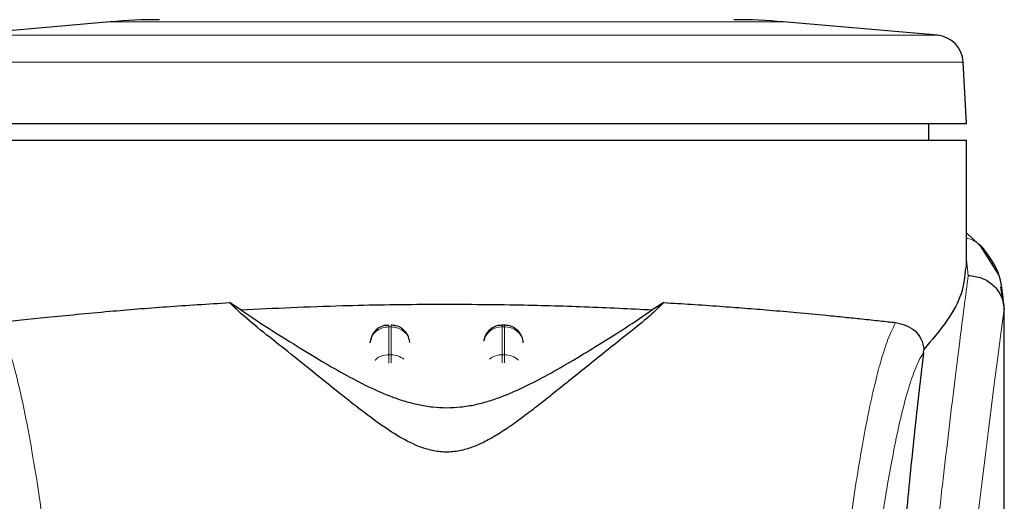
# Model space of a CAD drawing. Units: millimetres. Extents: x 0 to 210, y 0 to 297.
# Drawn here: x 149 to 152, y 212 to 213 of the extents above; entities that cross this region are included whole.
import ezdxf

# ---------------------------------------------------------------- set-up
doc = ezdxf.new("R2010")
doc.units = ezdxf.units.MM
doc.styles.add('SLDTEXTSTYLE1', font='TXT', dxfattribs={"width": 0.75})
doc.dimstyles.new('SLDDIMSTYLE0', dxfattribs={"dimtxt": 3.5, "dimasz": 3.302, "dimexe": 0, "dimexo": 0.0625, "dimgap": 0.875, "dimtad": 1, "dimdec": 0, "dimlfac": 20, "dimrnd": 1e-09, "dimzin": 12, "dimdsep": 46, "dimtxsty": 'SLDTEXTSTYLE1', "dimsah": 1, "dimcen": 0.09, "dimadec": 0, "dimazin": 3, "dimtol": 1, "dimtp": 3, "dimtm": 3, "dimtfac": 1, "dimtdec": 0, "dimtofl": 0, "dimtmove": 0, "dimatfit": 3, "dimfxl": 0, "dimfrac": 2, "dimtolj": 1, "dimarcsym": 0})

# ---------------------------------------------------------------- blocks, each defined once
blk = doc.blocks.new('_D')
at = {"color": 7, "linetype": 'Continuous', "lineweight": 0}
for p, q in [((147.9779, 251.3479), (139.6893, 251.3479)), ((140.6893, 251.3479), (140.6893, 204.74)), ((149.0582, 204.74), (139.6893, 204.74))]:
    blk.add_line(p, q, dxfattribs=at)
at = {"color": 7, "linetype": 'Continuous', "lineweight": 18}
for points in [[(140.6893, 251.3479), (140.1893, 248.0459), (141.1893, 248.0459)], [(140.6893, 204.74), (141.1893, 208.042), (140.1893, 208.042)]]:
    blk.add_solid(points, dxfattribs=at)
at = {"color": 7, "linetype": 'Continuous', "lineweight": 18, "char_height": 3.5, "attachment_point": 1, "rotation": 90, "style": 'SLDTEXTSTYLE1'}
for s, insert in [('±3', (136.1775, 230.0151)), ('932', (136.1775, 220.9443))]:
    blk.add_mtext(s, dxfattribs=dict(at, insert=insert))

msp = doc.modelspace()

# ---------------------------------------------------------------- linework, layer by layer
at = {"color": 7, "linetype": 'Continuous', "lineweight": 25}
for p, q in [((149.16795, 212.8043), (148.76009, 212.76862)), ((151.3563, 212.76862), (150.94844, 212.8043)), ((151.43319, 212.53501), (151.42466, 212.69783)), ((148.68319, 212.53501), (151.43319, 212.53501)), ((151.33319, 212.48992), (151.33319, 212.53501)), ((150.05819, 212.49001), (148.68319, 212.49001)), ((151.43319, 212.15327), (151.43319, 212.49011)), ((151.48086, 212.20122), (151.43319, 212.24559)), ((151.51798, 212.13629), (151.46989, 212.21143)), ((151.5315, 212.05377), (151.52379, 212.10334)), ((149.51413, 212.04238), (149.48377, 212.06127)), ((150.63262, 212.06127), (150.60225, 212.04238)), ((151.53034, 212.06316), (151.53152, 212.05355)), ((151.53319, 210.42385), (151.53319, 212.05355)), ((150.21119, 212.00189), (150.20526, 212.00189)), ((149.86022, 211.97359), (149.85545, 211.95524)), ((150.16022, 211.97359), (150.15677, 211.96032)), ((150.26094, 211.95635), (150.26081, 211.95821)), ((151.31958, 211.92945), (151.3203, 211.93679))]:
    msp.add_line(p, q, dxfattribs=at)
at = {"color": 8, "linetype": 'Continuous', "lineweight": 18}
for p, q in [((150.05819, 212.8043), (149.16795, 212.8043)), ((150.94844, 212.8043), (150.05819, 212.8043)), ((151.3563, 212.76862), (148.76009, 212.76862)), ((150.05819, 212.69783), (148.69173, 212.69783)), ((151.42466, 212.69783), (150.05819, 212.69783)), ((151.43783, 212.1332), (151.43319, 212.17455)), ((151.53152, 212.05355), (151.53279, 212.04322)), ((149.90526, 211.99712), (149.91112, 211.99712)), ((149.90526, 211.92343), (149.90526, 211.99712)), ((149.91112, 211.99712), (149.91112, 211.92343)), ((150.20526, 211.99712), (150.20526, 212.00189)), ((150.20526, 211.92343), (150.20526, 211.99712)), ((150.20526, 211.99712), (150.21112, 211.99712)), ((150.21112, 211.99712), (150.21112, 211.92343)), ((149.91112, 211.92343), (149.90526, 211.92343)), ((150.20526, 211.90188), (150.20526, 211.92343)), ((150.20526, 211.92343), (150.21112, 211.92343)), ((150.21112, 211.92343), (150.21112, 211.90161))]:
    msp.add_line(p, q, dxfattribs=at)
at = {"color": 7, "linetype": 'Continuous', "lineweight": 25}
for centre, radius, start, end in [((149.29869, 211.31001), 1.5, 90, 95), ((150.8177, 211.31001), 1.5, 85, 90), ((151.34976, 212.6939), 0.075, 3, 85)]:
    msp.add_arc(centre, radius, start, end, dxfattribs=at)
at = {"color": 8, "linetype": 'Continuous', "lineweight": 18}
for centre, radius, start, end in [((189.30211, 206.97986), 38.10733, 172.36342, 178.566974), ((150.20334, 211.94853), 0.04862, 87.73797, 166.90726), ((150.21316, 211.94887), 0.04829, 8.66009, 92.41863), ((150.20492, 211.87046), 0.05297, 89.62714, 129.28905), ((150.21163, 211.87105), 0.05239, 46.19446, 90.55125)]:
    msp.add_arc(centre, radius, start, end, dxfattribs=at)
at = {"color": 7, "linetype": 'Continuous', "lineweight": 25}
msp.add_open_spline([(151.43319, 212.49001), (151.42808, 212.49001), (151.41784, 212.49001), (151.33608, 212.49001), (151.209, 212.49001), (151.03669, 212.49001), (150.82704, 212.49001), (150.58777, 212.49001), (150.32817, 212.49001), (150.14819, 212.49001), (150.05819, 212.49001)], degree=3, dxfattribs=at)
at = {"color": 8, "linetype": 'Continuous', "lineweight": 18}
for points, knots in [([(151.47818, 212.20364), (151.47658, 212.20575), (151.47111, 212.21301), (151.45837, 212.22181), (151.44489, 212.22986), (151.43582, 212.23076), (151.43319, 212.23102)], [0, 0, 0, 0, 0.1479058, 0.506494, 0.8570586, 1, 1, 1, 1]), ([(148.67859, 212.13298), (148.68159, 212.11009), (148.68764, 212.0639), (148.698, 211.98299), (148.70956, 211.89122), (148.72248, 211.78608), (148.73538, 211.67795), (148.7481, 211.5687), (148.7605, 211.45969), (148.77275, 211.34893), (148.78501, 211.23516), (148.79746, 211.11649), (148.81393, 210.95432), (148.83325, 210.75426), (148.8546, 210.52095), (148.87389, 210.29364), (148.89141, 210.07338), (148.90693, 209.86444), (148.92225, 209.64345), (148.93725, 209.40779), (148.95179, 209.15493), (148.96462, 208.90575), (148.97488, 208.68024), (148.98303, 208.47787), (148.98949, 208.29741), (148.99519, 208.11796), (148.99833, 207.99845), (148.99989, 207.93902)], [0, 0, 0, 0, 0.0364666, 0.0736016, 0.1118827, 0.1521462, 0.1941942, 0.2256857, 0.2594101, 0.2953675, 0.3229388, 0.3547806, 0.3908925, 0.4480077, 0.5009436, 0.552083, 0.5978798, 0.6407229, 0.6806123, 0.7303583, 0.7785139, 0.8250802, 0.8700581, 0.9030711, 0.9357321, 0.9680415, 1, 1, 1, 1]), ([(151.1165, 207.93902), (151.11763, 207.98265), (151.1199, 208.07027), (151.12384, 208.20184), (151.1282, 208.33407), (151.13301, 208.46681), (151.13825, 208.59996), (151.14575, 208.77587), (151.15624, 208.99642), (151.17055, 209.262), (151.18684, 209.53226), (151.20346, 209.7808), (151.22026, 210.01126), (151.23711, 210.22736), (151.25539, 210.4467), (151.27732, 210.69278), (151.2992, 210.92245), (151.32083, 211.13535), (151.33838, 211.30112), (151.35532, 211.45482), (151.37113, 211.59366), (151.39202, 211.77121), (151.41558, 211.96285), (151.4306, 212.07788), (151.43783, 212.1332)], [0, 0, 0, 0, 0.0234571, 0.0471077, 0.070952, 0.0949904, 0.1192229, 0.1436499, 0.1916159, 0.2415874, 0.2935655, 0.3475514, 0.3889285, 0.4341908, 0.4833381, 0.5318075, 0.6013897, 0.6485773, 0.6955309, 0.7367429, 0.7822345, 0.8247327, 0.915715, 1, 1, 1, 1]), ([(151.53275, 212.04392), (151.53275, 212.0301), (151.53275, 211.99974), (151.53274, 211.95011), (151.53273, 211.8923), (151.53273, 211.82632), (151.53273, 211.75215), (151.53274, 211.68755), (151.53274, 211.63151), (151.53275, 211.5686), (151.53275, 211.46562), (151.53276, 211.37265), (151.53276, 211.31132), (151.53276, 211.30229), (151.53276, 211.29867), (151.53276, 211.29548), (151.53276, 211.28555), (151.53276, 211.25455), (151.53276, 211.19613), (151.53276, 211.10541), (151.53274, 210.98583), (151.53269, 210.85306), (151.53257, 210.72996), (151.53241, 210.63038), (151.53219, 210.54893), (151.5318, 210.44591), (151.53112, 210.33418), (151.52993, 210.22515), (151.52884, 210.1557), (151.52789, 210.10585), (151.52682, 210.05734), (151.52515, 209.99522), (151.52259, 209.9202), (151.51889, 209.83411), (151.51518, 209.77345), (151.51323, 209.7417)], [0, 0, 0, 0, 0.0179461, 0.0394333, 0.0644616, 0.0930312, 0.1251421, 0.1607945, 0.1769361, 0.1979251, 0.2425122, 0.3106975, 0.3186777, 0.3221678, 0.3224286, 0.3233871, 0.3262991, 0.3353272, 0.3636558, 0.4021744, 0.4531718, 0.5189701, 0.5746418, 0.6130852, 0.6483777, 0.6805216, 0.7470835, 0.7938211, 0.8227425, 0.8378631, 0.8590654, 0.8863069, 0.9194136, 0.9578266, 1, 1, 1, 1]), ([(151.53279, 212.04322), (151.5328, 211.9547), (151.53282, 211.7558), (151.5328, 211.4856), (151.53279, 211.23459), (151.53281, 211.03342), (151.53287, 210.85038), (151.53297, 210.68995), (151.53314, 210.54988), (151.53314, 210.46365), (151.53314, 210.42385)], [0, 0, 0, 0, 0.1638474, 0.3681679, 0.5001425, 0.6284548, 0.7405532, 0.8389428, 0.9256647, 1, 1, 1, 1]), ([(149.0034, 211.38681), (148.99814, 211.42593), (148.98683, 211.51003), (148.96854, 211.6285), (148.94775, 211.7463), (148.9244, 211.85486), (148.89847, 211.94957), (148.8802, 211.98839), (148.87066, 212.00867)], [0, 0, 0, 0, 0.121367, 0.2608697, 0.4184816, 0.5942032, 0.7880465, 1, 1, 1, 1]), ([(151.11298, 211.38681), (151.11882, 211.4301), (151.12961, 211.51018), (151.14459, 211.60727), (151.15625, 211.67629), (151.16495, 211.72376), (151.17035, 211.75157), (151.17392, 211.76929), (151.17604, 211.77958), (151.17778, 211.7879), (151.18309, 211.81284), (151.19292, 211.85603), (151.20825, 211.9137), (151.2261, 211.96895), (151.23891, 211.99487), (151.24573, 212.00867)], [0, 0, 0, 0, 0.1345772, 0.2489192, 0.3430649, 0.4004404, 0.4464843, 0.4652599, 0.4812058, 0.4943228, 0.5046117, 0.600886, 0.7155691, 0.8486221, 1, 1, 1, 1]), ([(149.90526, 211.99712), (149.90526, 211.99981), (149.90526, 212.00285), (149.90526, 212.00161), (149.90526, 212.00147)], [0, 0, 0, 0, 0.8882607, 1, 1, 1, 1]), ([(149.91112, 211.99712), (149.91112, 211.99982), (149.91112, 212.00285), (149.91112, 212.00161), (149.91112, 212.00147)], [0, 0, 0, 0, 0.8897861, 1, 1, 1, 1]), ([(150.21112, 211.99712), (150.21112, 211.99982), (150.21112, 212.00285), (150.21112, 212.00161), (150.21112, 212.00147)], [0, 0, 0, 0, 0.8897864, 1, 1, 1, 1]), ([(148.93251, 211.30155), (148.92637, 211.34804), (148.91367, 211.44422), (148.89439, 211.56802), (148.87492, 211.67615), (148.85549, 211.76611), (148.83643, 211.83704), (148.81682, 211.89406), (148.80372, 211.91721), (148.7968, 211.92945)], [0, 0, 0, 0, 0.1392239, 0.2879737, 0.4324668, 0.5726123, 0.7169423, 0.8504468, 1, 1, 1, 1]), ([(149.86892, 211.90855), (149.86959, 211.90943), (149.8738, 211.91499), (149.88667, 211.92136), (149.89906, 211.92274), (149.90526, 211.92343)], [0, 0, 0, 0, 0.0859303, 0.5429651, 1, 1, 1, 1]), ([(149.90526, 211.90143), (149.90526, 211.90358), (149.90526, 211.90943), (149.90526, 211.91727), (149.90526, 211.92138), (149.90526, 211.92343)], [0, 0, 0, 0, 0.2250759, 0.6125379, 1, 1, 1, 1]), ([(149.91112, 211.92343), (149.91112, 211.92138), (149.91112, 211.91727), (149.91112, 211.90951), (149.91112, 211.90375), (149.91112, 211.9017)], [0, 0, 0, 0, 0.391162, 0.7823239, 1, 1, 1, 1]), ([(149.91112, 211.92343), (149.91749, 211.92287), (149.93004, 211.92177), (149.94003, 211.91482), (149.94496, 211.91139)], [0, 0, 0, 0, 0.5070338, 1, 1, 1, 1]), ([(151.31958, 211.92945), (151.31541, 211.9225), (151.30762, 211.90957), (151.29686, 211.88442), (151.28714, 211.85767), (151.27658, 211.82395), (151.26539, 211.78251), (151.25405, 211.7343), (151.24039, 211.66956), (151.22331, 211.57615), (151.2033, 211.44854), (151.19011, 211.34867), (151.18388, 211.30155)], [0, 0, 0, 0, 0.0902225, 0.1681237, 0.2336825, 0.3017487, 0.3987047, 0.4790672, 0.5514167, 0.7007952, 0.8588071, 1, 1, 1, 1])]:
    msp.add_open_spline(points, degree=3, knots=knots, dxfattribs=at)
at = {"color": 7, "linetype": 'Continuous', "lineweight": 25}
for points, knots in [([(151.53085, 212.06329), (151.52859, 212.08915), (151.52406, 212.14113), (151.49331, 212.18353), (151.47786, 212.20483)], [0, 0, 0, 0, 0.4976184, 1, 1, 1, 1]), ([(151.4303, 212.15327), (151.42867, 212.13103), (151.42553, 212.08807), (151.38529, 212.01408), (151.34207, 211.96269), (151.32029, 211.9368)], [0, 0, 0, 0, 0.3476055, 0.6712122, 1, 1, 1, 1]), ([(151.43783, 212.1332), (151.44998, 212.13174), (151.47434, 212.12882), (151.50078, 212.1116), (151.5168, 212.09334), (151.52898, 212.07257), (151.53127, 212.05522), (151.53276, 212.04392)], [0, 0, 0, 0, 0.2472054, 0.4958403, 0.6276582, 0.7573481, 1, 1, 1, 1]), ([(148.87066, 212.00867), (148.9123, 212.01319), (148.99679, 212.02236), (149.15208, 212.03735), (149.31529, 212.05083), (149.42723, 212.05777), (149.48373, 212.06127)], [0, 0, 0, 0, 0.2722721, 0.5524487, 0.7741267, 1, 1, 1, 1]), ([(150.63262, 212.06127), (150.61878, 212.04797), (150.59068, 212.02097), (150.53567, 211.97726), (150.48079, 211.93343), (150.43057, 211.89326), (150.38387, 211.85564), (150.34145, 211.82151), (150.30137, 211.78975), (150.2627, 211.76003), (150.22507, 211.73286), (150.19043, 211.71025), (150.15847, 211.69237), (150.12774, 211.67859), (150.0995, 211.66994), (150.07437, 211.66622), (150.05565, 211.66548), (150.03706, 211.66677), (150.01242, 211.67107), (149.97038, 211.68492), (149.92202, 211.71206), (149.86572, 211.75062), (149.81396, 211.79051), (149.76257, 211.83141), (149.71261, 211.87169), (149.65651, 211.91676), (149.5953, 211.96566), (149.53163, 212.0159), (149.50001, 212.04587), (149.48377, 212.06127)], [0, 0, 0, 0, 0.0706615, 0.1434377, 0.1995425, 0.2506555, 0.294417, 0.3311844, 0.3635278, 0.3950548, 0.4221199, 0.4447918, 0.4623094, 0.4763468, 0.4893637, 0.4952749, 0.5007928, 0.5063041, 0.512303, 0.5254495, 0.5571442, 0.5936014, 0.6400896, 0.6784674, 0.7242059, 0.775909, 0.8414641, 0.9185572, 1, 1, 1, 1]), ([(150.63262, 212.06127), (150.65698, 212.05983), (150.70753, 212.05684), (150.77904, 212.05195), (150.84774, 212.04681), (150.91619, 212.04123), (150.98833, 212.0349), (151.05467, 212.02864), (151.11092, 212.02299), (151.15907, 212.01799), (151.20434, 212.01317), (151.2324, 212.01012), (151.24573, 212.00867)], [0, 0, 0, 0, 0.09638162, 0.19998879, 0.29456066, 0.38959188, 0.50450895, 0.63219758, 0.72184263, 0.80680156, 0.90828462, 1, 1, 1, 1]), ([(149.51413, 212.04238), (149.5351, 212.02801), (149.57463, 212.00094), (149.64652, 211.95594), (149.71573, 211.91343), (149.78213, 211.87469), (149.84523, 211.84111), (149.90055, 211.81629), (149.94647, 211.80045), (149.98209, 211.79105), (150.01909, 211.78484), (150.05822, 211.7825), (150.09725, 211.78484), (150.1337, 211.79094), (150.16853, 211.80006), (150.21371, 211.81545), (150.2685, 211.83981), (150.33126, 211.87301), (150.3971, 211.9113), (150.46574, 211.95337), (150.53919, 211.99929), (150.57991, 212.02711), (150.60225, 212.04238)], [0, 0, 0, 0, 0.1021901, 0.1926223, 0.2691468, 0.3321812, 0.3867789, 0.4303136, 0.451102, 0.4687053, 0.4853724, 0.5000254, 0.5146338, 0.5311776, 0.5482262, 0.5682589, 0.6111898, 0.6650707, 0.7274894, 0.8025255, 0.8916019, 1, 1, 1, 1]), ([(149.51414, 212.04238), (149.60261, 212.04653), (149.76221, 212.05402), (150.00958, 212.05779), (150.22533, 212.05639), (150.42571, 212.05108), (150.54303, 212.0453), (150.60225, 212.04238)], [0, 0, 0, 0, 0.25191786, 0.4544735, 0.66290512, 0.82984314, 1, 1, 1, 1]), ([(151.53279, 212.04322), (151.53279, 212.04318), (151.53279, 212.04313), (151.53278, 212.0431), (151.53278, 212.04311), (151.53278, 212.04313), (151.53278, 212.04316), (151.53277, 212.04327), (151.53277, 212.04346), (151.53277, 212.04364), (151.53277, 212.04374), (151.53277, 212.04376), (151.53277, 212.04377), (151.53276, 212.04378), (151.53276, 212.04379), (151.53276, 212.04386), (151.53276, 212.0439), (151.53275, 212.04392)], [0, 0, 0, 0, 0.1940065, 0.2642772, 0.3191567, 0.3438588, 0.369986, 0.429904, 0.5953187, 0.7348504, 0.7755443, 0.7896494, 0.7955234, 0.8008769, 0.9067617, 0.9537831, 1, 1, 1, 1]), ([(151.24573, 212.00867), (151.26382, 212.00429), (151.28881, 211.99824), (151.31065, 211.9715), (151.31731, 211.95474), (151.31957, 211.9445), (151.32006, 211.93931), (151.32029, 211.9368)], [0, 0, 0, 0, 0.5911253, 0.8163073, 0.9158971, 0.9591236, 1, 1, 1, 1]), ([(149.90528, 212.00123), (149.90107, 212.00119), (149.89113, 212.00109), (149.87821, 211.99466), (149.86704, 211.98527), (149.86258, 211.97764), (149.86022, 211.97359)], [0, 0, 0, 0, 0.2243119, 0.529, 0.7503499, 1, 1, 1, 1]), ([(149.96029, 211.96069), (149.95916, 211.96509), (149.9564, 211.97577), (149.94752, 211.98717), (149.93613, 211.99569), (149.92481, 212.00096), (149.91551, 212.00131), (149.91113, 212.00148)], [0, 0, 0, 0, 0.1952644, 0.4745795, 0.6004294, 0.8114661, 1, 1, 1, 1]), ([(150.20528, 212.00123), (150.20107, 212.00119), (150.19113, 212.00109), (150.17821, 211.99466), (150.16704, 211.98527), (150.16258, 211.97764), (150.16022, 211.97359)], [0, 0, 0, 0, 0.2243633, 0.5290312, 0.7503664, 1, 1, 1, 1]), ([(150.25617, 211.97359), (150.2527, 211.97916), (150.24768, 211.98723), (150.23608, 211.99567), (150.22483, 212.00097), (150.21552, 212.00132), (150.21113, 212.00148)], [0, 0, 0, 0, 0.34708919, 0.50347588, 0.7657194, 1, 1, 1, 1]), ([(150.26064, 211.95521), (150.26062, 211.95692), (150.26056, 211.96331), (150.25802, 211.96925), (150.25617, 211.97359)], [0, 0, 0, 0, 0.2680234, 1, 1, 1, 1]), ([(151.31958, 211.92945), (151.31257, 211.8703), (151.29849, 211.75161), (151.27658, 211.53339), (151.25405, 211.28396), (151.23108, 210.99821), (151.20826, 210.68333), (151.19437, 210.45064), (151.1874, 210.33381)], [0, 0, 0, 0, 0.15804604, 0.31718949, 0.48448573, 0.65308521, 0.82582325, 1, 1, 1, 1])]:
    msp.add_open_spline(points, degree=3, knots=knots, dxfattribs=at)
at = {"color": 8, "linetype": 'Continuous', "lineweight": 18}
for points in [[(149.90526, 211.99712), (149.89896, 211.99649), (149.88636, 211.99523), (149.87025, 211.98553), (149.85857, 211.97157), (149.85643, 211.96027), (149.85535, 211.95462)], [(149.91112, 211.99712), (149.91742, 211.99649), (149.93002, 211.99523), (149.94614, 211.98553), (149.95782, 211.97157), (149.95996, 211.96027), (149.96103, 211.95462)]]:
    msp.add_open_spline(points, degree=3, dxfattribs=at)

# ---------------------------------------------------------------- dimensions: what is measured, and where the dimension line sits
at = {"color": 7, "linetype": 'Continuous', "lineweight": 18}
dim = msp.add_linear_dim(base=(140.68929, 204.74001), p1=(148.9779, 251.34789), p2=(150.05819, 204.74001), angle=90, dimstyle='SLDDIMSTYLE0', dxfattribs=at)
dim.commit()
dim.dimension.update_dxf_attribs({"geometry": '_D', "text_midpoint": (140.68929, 228.04395), "dimtype": 160})

doc.saveas('drawing.dxf')
